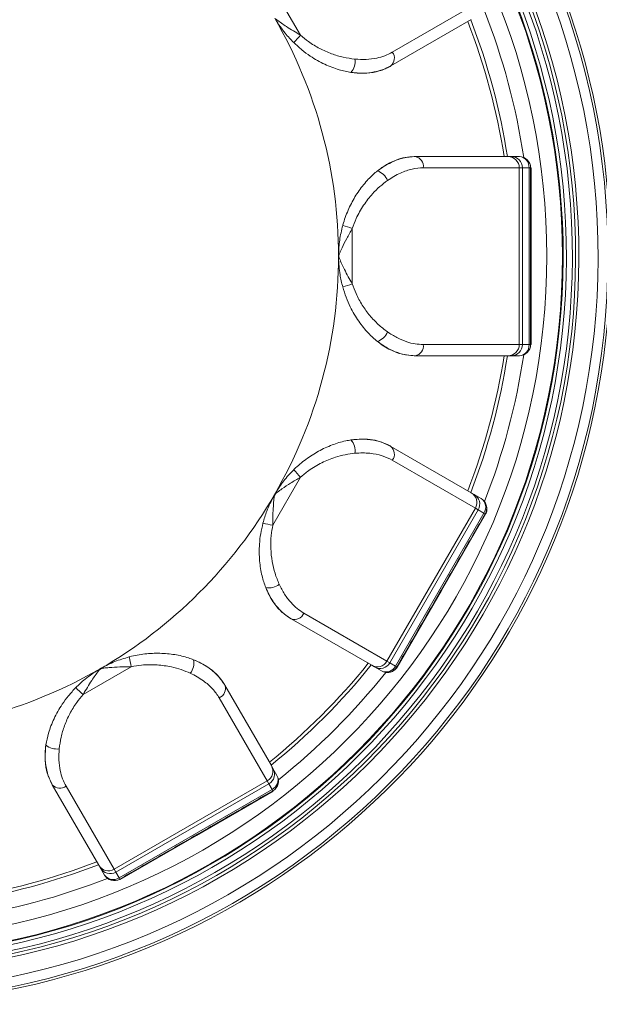
# Model space of a CAD drawing. Units: millimetres. Extents: x 2258 to 7204, y 2302 to 4939.
# Drawn here: x 6665 to 6898, y 2764 to 3160 of the extents above; entities that cross this region are included whole.
import ezdxf

# ---------------------------------------------------------------- set-up
doc = ezdxf.new("R2010")
doc.units = ezdxf.units.MM

msp = doc.modelspace()

# ---------------------------------------------------------------- linework, layer by layer
at = {"color": 7, "linetype": 'Continuous', "lineweight": 0}
for p, q in [((6766.7, 3172.931), (6777.775, 3153.75)), ((6814.694, 3146.861), (6848.054, 3166.121)), ((6846.416, 3159.98), (6814.091, 3141.317)), ((6814.091, 3141.317), (6813.799, 3141.148)), ((6823.505, 3104.927), (6823.842, 3104.927)), ((6823.842, 3104.927), (6861.168, 3104.927)), ((6861.168, 3104.927), (6862.489, 3104.927)), ((6862.489, 3104.927), (6865.709, 3104.927)), ((6865.657, 3100.427), (6827.135, 3100.427)), ((6865.657, 3100.427), (6865.657, 3029.427)), ((6866.978, 3100.427), (6865.657, 3100.427)), ((6866.978, 3100.427), (6866.978, 3029.427)), ((6869.607, 3100.427), (6866.978, 3100.427)), ((6869.607, 3029.427), (6869.607, 3100.427)), ((6869.607, 3100.427), (6870.209, 3100.427)), ((6870.406, 3100.427), (6870.209, 3100.427)), ((6870.406, 3100.427), (6870.406, 3064.927)), ((6798.608, 3076.002), (6798.608, 3053.853)), ((6793.105, 3065.51), (6793.256, 3065.466)), ((6793.256, 3065.466), (6793.256, 3064.389)), ((6793.256, 3064.389), (6793.105, 3064.344)), ((6870.406, 3064.927), (6870.406, 3029.427)), ((6827.135, 3029.427), (6865.657, 3029.427)), ((6865.657, 3029.427), (6866.978, 3029.427)), ((6866.978, 3029.427), (6869.607, 3029.427)), ((6869.607, 3029.427), (6870.209, 3029.427)), ((6870.209, 3029.427), (6870.406, 3029.427)), ((6823.842, 3024.927), (6823.505, 3024.927)), ((6861.168, 3024.927), (6823.842, 3024.927)), ((6862.489, 3024.927), (6861.168, 3024.927)), ((6865.709, 3024.927), (6862.489, 3024.927)), ((6813.799, 2988.706), (6814.091, 2988.537)), ((6814.091, 2988.537), (6846.416, 2969.875)), ((6848.054, 2963.733), (6814.694, 2982.994)), ((6777.775, 2976.104), (6766.7, 2956.923)), ((6767.334, 2968.723), (6767.18, 2968.76)), ((6767.872, 2969.656), (6767.334, 2968.723)), ((6767.763, 2969.77), (6767.872, 2969.656)), ((6846.416, 2969.875), (6847.56, 2969.214)), ((6847.56, 2969.214), (6850.349, 2967.604)), ((6848.054, 2963.733), (6812.554, 2902.245)), ((6849.198, 2963.072), (6813.698, 2901.585)), ((6849.198, 2963.072), (6848.054, 2963.733)), ((6851.475, 2961.758), (6849.198, 2963.072)), ((6815.975, 2900.27), (6851.475, 2961.758)), ((6852.167, 2961.359), (6834.417, 2930.615)), ((6851.475, 2961.758), (6851.997, 2961.457)), ((6852.167, 2961.359), (6851.997, 2961.457)), ((6834.417, 2930.615), (6816.667, 2899.871)), ((6774.091, 2919.255), (6773.799, 2919.424)), ((6806.416, 2900.593), (6774.091, 2919.255)), ((6779.194, 2921.506), (6812.554, 2902.245)), ((6709.785, 2900.007), (6690.603, 2888.933)), ((6697.052, 2898.835), (6696.938, 2898.944)), ((6697.984, 2899.374), (6697.052, 2898.835)), ((6697.947, 2899.527), (6697.984, 2899.374)), ((6807.56, 2899.932), (6806.416, 2900.593)), ((6810.349, 2898.322), (6807.56, 2899.932)), ((6812.554, 2902.245), (6813.698, 2901.585)), ((6813.698, 2901.585), (6815.975, 2900.27)), ((6815.975, 2900.27), (6816.497, 2899.969)), ((6816.497, 2899.969), (6816.667, 2899.871)), ((6747.284, 2892.908), (6747.452, 2892.616)), ((6747.452, 2892.616), (6766.115, 2860.291)), ((6764.462, 2854.154), (6745.202, 2887.514)), ((6766.115, 2860.291), (6766.776, 2859.147)), ((6766.776, 2859.147), (6768.386, 2856.358)), ((6678.17, 2852.616), (6678.002, 2852.908)), ((6696.833, 2820.291), (6678.17, 2852.616)), ((6683.714, 2852.014), (6702.975, 2818.654)), ((6764.462, 2854.154), (6702.975, 2818.654)), ((6765.123, 2853.01), (6703.635, 2817.51)), ((6765.123, 2853.01), (6764.462, 2854.154)), ((6766.438, 2850.733), (6765.123, 2853.01)), ((6704.95, 2815.233), (6766.438, 2850.733)), ((6766.837, 2850.041), (6736.093, 2832.291)), ((6766.438, 2850.733), (6766.739, 2850.211)), ((6766.837, 2850.041), (6766.739, 2850.211)), ((6736.093, 2832.291), (6705.349, 2814.541)), ((6697.494, 2819.147), (6696.833, 2820.291)), ((6699.104, 2816.358), (6697.494, 2819.147)), ((6702.975, 2818.654), (6703.635, 2817.51)), ((6703.635, 2817.51), (6704.95, 2815.233)), ((6704.95, 2815.233), (6705.251, 2814.711)), ((6705.251, 2814.711), (6705.349, 2814.541))]:
    msp.add_line(p, q, dxfattribs=at)
for radius in [281.245, 274.952]:
    msp.add_circle((6601.78, 3064.927), radius, dxfattribs=at)
for centre, radius, start, end in [((6601.78, 3064.927), 299.495, 90.38262, 89.61738), ((6601.78, 3064.927), 300.493, 102.52801, 77.47199), ((6601.78, 3064.927), 295.553, 90.38772, 89.61228), ((6601.78, 3064.927), 287.83, 90.39813, 89.60187), ((6601.78, 3064.927), 286.518, 90.39995, 89.60005), ((6601.78, 3064.927), 285.218, 90.40177, 89.59823), ((6601.78, 3064.927), 282.823, 90.40517, 89.59483), ((6601.78, 3064.927), 281.523, 90.40704, 89.59296), ((6601.78, 3064.927), 191.32, 0, 30), ((6601.78, 3064.927), 268.625, 8.48534, 21.51466), ((6601.78, 3064.927), 260.876, 8.81992, 21.18008), ((6601.78, 3064.927), 262.197, 8.77513, 21.22487), ((6759.763, 3167.121), 22.433, 313.09264, 323.4119), ((6793.033, 3143.123), 6.703, 319.14089, 8.28102), ((6811.484, 3144.405), 4.041, 310.17151, 37.42644), ((6823.128, 3100.949), 4.041, 352.57356, 79.82849), ((6861.162, 3100.433), 4.495, 359.93069, 89.93052), ((6862.483, 3100.433), 4.495, 359.93069, 89.93052), ((6865.709, 3100.427), 4.5, 0, 90), ((6865.385, 3100.708), 4.231, 356.19159, 85.60187), ((6806.508, 3092.834), 6.703, 21.71898, 70.85911), ((6789.694, 3055.416), 22.433, 66.5881, 76.90736), ((6601.78, 3064.927), 191.32, 330, 0), ((6789.694, 3074.438), 22.433, 283.09264, 293.4119), ((6806.508, 3037.021), 6.703, 289.14089, 338.28102), ((6823.128, 3028.905), 4.041, 280.17151, 7.42644), ((6861.162, 3029.422), 4.495, 270.06948, 0.06931), ((6862.483, 3029.422), 4.495, 270.06948, 0.06931), ((6865.709, 3029.427), 4.5, 270, 0), ((6865.385, 3029.146), 4.231, 274.39813, 3.80841), ((6601.78, 3064.927), 260.876, 338.81992, 351.18008), ((6601.78, 3064.927), 262.197, 338.77513, 351.22487), ((6601.78, 3064.927), 268.625, 338.48534, 351.51466), ((6793.033, 2986.731), 6.703, 351.71898, 40.85911), ((6811.484, 2985.45), 4.041, 322.57356, 49.82849), ((6759.763, 2962.733), 22.433, 36.5881, 46.90736), ((6601.78, 3064.927), 191.32, 300, 330), ((6844.164, 2965.985), 4.495, 329.93069, 59.93052), ((6845.308, 2965.324), 4.495, 329.93069, 59.93052), ((6848.099, 2963.707), 4.5, 330, 60), ((6847.959, 2964.112), 4.231, 326.19159, 55.60187), ((6769.274, 2979.207), 22.433, 253.09264, 263.4119), ((6765.127, 2938.396), 6.703, 259.14089, 308.28102), ((6775.462, 2923.057), 4.041, 250.17151, 337.42644), ((6687.5, 2897.433), 22.433, 6.5881, 16.90736), ((6728.312, 2901.581), 6.703, 321.71898, 10.85911), ((6601.78, 3064.927), 191.32, 270, 300), ((6601.78, 3064.927), 260.876, 308.81992, 321.18008), ((6601.78, 3064.927), 262.197, 308.77513, 321.22487), ((6808.659, 2904.488), 4.495, 240.06948, 330.06931), ((6809.803, 2903.827), 4.495, 240.06948, 330.06931), ((6812.178, 2902.138), 4.231, 244.39813, 333.80841), ((6812.599, 2902.219), 4.5, 240, 330), ((6601.78, 3064.927), 268.625, 308.48534, 321.51466), ((6703.974, 2906.945), 22.433, 223.09264, 233.4119), ((6743.651, 2891.246), 4.041, 292.57356, 19.82849), ((6679.977, 2873.674), 6.703, 229.14089, 278.28102), ((6762.22, 2858.049), 4.495, 299.93069, 29.93052), ((6762.88, 2856.905), 4.495, 299.93069, 29.93052), ((6764.57, 2854.53), 4.231, 296.19159, 25.60187), ((6764.489, 2854.108), 4.5, 300, 30), ((6681.258, 2855.223), 4.041, 220.17151, 307.42644), ((6601.78, 3064.927), 260.876, 278.81992, 291.18008), ((6601.78, 3064.927), 262.197, 278.77513, 291.22487), ((6700.723, 2822.543), 4.495, 210.06948, 300.06931), ((6701.383, 2821.399), 4.495, 210.06948, 300.06931), ((6703.001, 2818.608), 4.5, 210, 300), ((6702.595, 2818.749), 4.231, 214.39813, 303.80841), ((6601.78, 3064.927), 268.625, 278.48534, 291.51466)]:
    msp.add_arc(centre, radius, start, end, dxfattribs=at)
for points, knots in [([(6775.088, 3150.74), (6773.937, 3151.946), (6772.006, 3153.969), (6769.598, 3157.151), (6768.377, 3159.104), (6767.763, 3160.084)], [0, 0, 0, 0, 0.4236276, 0.7105674, 1, 1, 1, 1]), ([(6767.872, 3160.198), (6767.899, 3160.181), (6767.969, 3160.136), (6768.099, 3160.044), (6769.492, 3159.024), (6771.75, 3157.389), (6774.983, 3155.381), (6776.841, 3154.295), (6777.775, 3153.75)], [0, 0, 0, 0, 0.0080215, 0.02079231, 0.03995464, 0.44098286, 0.71900742, 1, 1, 1, 1]), ([(6777.775, 3153.75), (6778.857, 3152.841), (6781.316, 3150.776), (6785.556, 3148.221), (6790.253, 3146.145), (6795.029, 3144.703), (6798.111, 3144.295), (6799.666, 3144.089)], [0, 0, 0, 0, 0.1633083, 0.3713014, 0.5842548, 0.7901666, 1, 1, 1, 1]), ([(6798.103, 3138.738), (6797.314, 3138.874), (6795.733, 3139.145), (6792.217, 3140.069), (6787.483, 3141.86), (6782.449, 3144.718), (6778.289, 3147.758), (6776.16, 3149.741), (6775.088, 3150.74)], [0, 0, 0, 0, 0.1013803, 0.2032569, 0.4446475, 0.6932898, 0.8456571, 1, 1, 1, 1]), ([(6799.666, 3144.089), (6801.176, 3144.007), (6804.225, 3143.843), (6808.24, 3144.394), (6811.785, 3145.37), (6813.719, 3146.361), (6814.694, 3146.861)], [0, 0, 0, 0, 0.2679856, 0.5411358, 0.7688893, 1, 1, 1, 1]), ([(6814.091, 3141.317), (6813.076, 3140.8), (6811.029, 3139.757), (6807.288, 3138.791), (6802.994, 3138.307), (6799.744, 3138.594), (6798.103, 3138.738)], [0, 0, 0, 0, 0.2274819, 0.4585692, 0.7265225, 1, 1, 1, 1]), ([(6813.799, 3141.148), (6812.397, 3140.468), (6809.552, 3139.086), (6805.207, 3138.408), (6801.342, 3138.346), (6799.186, 3138.607), (6798.103, 3138.738)], [0, 0, 0, 0, 0.3118959, 0.6329767, 0.8156302, 1, 1, 1, 1]), ([(6808.706, 3099.166), (6809.918, 3100.055), (6812.365, 3101.85), (6816.127, 3103.602), (6819.873, 3104.723), (6822.287, 3104.859), (6823.505, 3104.927)], [0, 0, 0, 0, 0.2549495, 0.5146451, 0.7552614, 1, 1, 1, 1]), ([(6808.706, 3099.166), (6809.603, 3099.813), (6811.404, 3101.114), (6814.841, 3102.968), (6819.049, 3104.574), (6822.229, 3104.808), (6823.842, 3104.927)], [0, 0, 0, 0, 0.1827246, 0.367136, 0.6789477, 1, 1, 1, 1]), ([(6794.776, 3077.265), (6794.801, 3077.357), (6795.388, 3079.465), (6796.83, 3083.461), (6799.635, 3088.9), (6803.069, 3093.746), (6806.205, 3097.09), (6808.151, 3098.706), (6808.706, 3099.166)], [0, 0, 0, 0, 0.0100099, 0.2299402, 0.4499355, 0.6792553, 0.9086063, 1, 1, 1, 1]), ([(6827.135, 3100.427), (6825.653, 3100.327), (6822.645, 3100.124), (6818.65, 3098.714), (6815.328, 3097.049), (6813.602, 3095.894), (6812.735, 3095.314)], [0, 0, 0, 0, 0.3122102, 0.6332836, 0.8158421, 1, 1, 1, 1]), ([(6812.735, 3095.314), (6811.705, 3094.532), (6809.63, 3092.958), (6806.367, 3089.701), (6803.059, 3085.476), (6800.32, 3080.699), (6799.1, 3077.352), (6798.608, 3076.002)], [0, 0, 0, 0, 0.1735438, 0.3493619, 0.5880623, 0.8338441, 1, 1, 1, 1]), ([(6793.105, 3065.51), (6793.194, 3067.486), (6793.376, 3071.488), (6794.305, 3075.323), (6794.776, 3077.265)], [0, 0, 0, 0, 0.4935168, 1, 1, 1, 1]), ([(6798.608, 3076.002), (6797.858, 3074.688), (6796.429, 3072.181), (6794.755, 3068.864), (6793.819, 3066.741), (6793.439, 3065.854), (6793.328, 3065.61), (6793.282, 3065.515), (6793.26, 3065.473), (6793.256, 3065.466)], [0, 0, 0, 0, 0.3912578, 0.746375, 0.9306109, 0.9734707, 0.9881477, 0.9979706, 1, 1, 1, 1]), ([(6793.256, 3065.466), (6793.208, 3065.302), (6793.156, 3065.122), (6793.105, 3064.942), (6793.101, 3064.927)], [0, 0, 0, 0, 0.91478722, 1, 1, 1, 1]), ([(6793.101, 3064.927), (6793.105, 3064.912), (6793.156, 3064.732), (6793.208, 3064.553), (6793.256, 3064.389)], [0, 0, 0, 0, 0.0852128, 1, 1, 1, 1]), ([(6794.776, 3052.589), (6794.374, 3054.21), (6793.426, 3058.034), (6793.222, 3062.037), (6793.105, 3064.344)], [0, 0, 0, 0, 0.4238921, 1, 1, 1, 1]), ([(6793.256, 3064.389), (6793.27, 3064.36), (6793.309, 3064.287), (6793.375, 3064.142), (6794.072, 3062.561), (6795.209, 3060.016), (6797.005, 3056.661), (6798.071, 3054.792), (6798.608, 3053.853)], [0, 0, 0, 0, 0.0080215, 0.02079231, 0.03995464, 0.44098286, 0.71900742, 1, 1, 1, 1]), ([(6798.608, 3053.853), (6799.09, 3052.525), (6800.187, 3049.507), (6802.582, 3045.174), (6805.611, 3041.027), (6809.027, 3037.391), (6811.491, 3035.496), (6812.735, 3034.54)], [0, 0, 0, 0, 0.16330833, 0.37130143, 0.58425481, 0.79016658, 1, 1, 1, 1]), ([(6808.706, 3030.688), (6807.483, 3031.749), (6804.808, 3034.07), (6801.075, 3038.714), (6798.139, 3043.692), (6796.057, 3048.407), (6795.205, 3051.189), (6794.776, 3052.589)], [0, 0, 0, 0, 0.20315805, 0.44457863, 0.69325177, 0.84563799, 1, 1, 1, 1]), ([(6812.735, 3034.54), (6814.002, 3033.715), (6816.56, 3032.048), (6820.313, 3030.518), (6823.871, 3029.59), (6826.042, 3029.482), (6827.135, 3029.427)], [0, 0, 0, 0, 0.2679856, 0.5411358, 0.7688893, 1, 1, 1, 1]), ([(6823.505, 3024.927), (6821.95, 3025.039), (6818.795, 3025.265), (6814.694, 3026.85), (6811.315, 3028.729), (6809.578, 3030.033), (6808.706, 3030.688)], [0, 0, 0, 0, 0.3118959, 0.6329767, 0.8156302, 1, 1, 1, 1]), ([(6823.842, 3024.927), (6822.704, 3024.987), (6820.41, 3025.107), (6816.687, 3026.141), (6812.727, 3027.869), (6810.055, 3029.742), (6808.706, 3030.688)], [0, 0, 0, 0, 0.2274819, 0.4585692, 0.7265225, 1, 1, 1, 1]), ([(6775.088, 2979.115), (6775.156, 2979.181), (6776.719, 2980.713), (6779.965, 2983.453), (6785.114, 2986.761), (6790.511, 2989.241), (6794.899, 2990.569), (6797.392, 2990.995), (6798.103, 2991.116)], [0, 0, 0, 0, 0.0100099, 0.2299402, 0.4499355, 0.6792553, 0.9086063, 1, 1, 1, 1]), ([(6798.103, 2991.116), (6799.597, 2991.28), (6802.613, 2991.611), (6806.747, 2991.247), (6810.552, 2990.345), (6812.711, 2989.255), (6813.799, 2988.706)], [0, 0, 0, 0, 0.2549495, 0.5146451, 0.7552614, 1, 1, 1, 1]), ([(6798.103, 2991.116), (6799.203, 2991.228), (6801.413, 2991.454), (6805.317, 2991.341), (6809.764, 2990.628), (6812.635, 2989.241), (6814.091, 2988.537)], [0, 0, 0, 0, 0.1827246, 0.367136, 0.6789477, 1, 1, 1, 1]), ([(6814.694, 2982.994), (6813.359, 2983.648), (6810.653, 2984.976), (6806.489, 2985.752), (6802.779, 2985.972), (6800.707, 2985.835), (6799.666, 2985.766)], [0, 0, 0, 0, 0.3122102, 0.6332836, 0.8158421, 1, 1, 1, 1]), ([(6799.666, 2985.766), (6798.383, 2985.604), (6795.799, 2985.278), (6791.344, 2984.089), (6786.367, 2982.084), (6781.607, 2979.316), (6778.876, 2977.027), (6777.775, 2976.104)], [0, 0, 0, 0, 0.1735438, 0.3493619, 0.5880623, 0.8338441, 1, 1, 1, 1]), ([(6767.763, 2969.77), (6768.829, 2971.436), (6770.987, 2974.812), (6773.71, 2977.668), (6775.088, 2979.115)], [0, 0, 0, 0, 0.4935168, 1, 1, 1, 1]), ([(6777.775, 2976.104), (6776.469, 2975.341), (6773.978, 2973.885), (6770.87, 2971.85), (6768.998, 2970.478), (6768.226, 2969.901), (6768.007, 2969.744), (6767.919, 2969.685), (6767.879, 2969.66), (6767.872, 2969.656)], [0, 0, 0, 0, 0.3912578, 0.746375, 0.9306109, 0.9734707, 0.9881477, 0.9979706, 1, 1, 1, 1]), ([(6762.75, 2957.744), (6763.213, 2959.349), (6764.303, 2963.135), (6766.129, 2966.704), (6767.18, 2968.76)], [0, 0, 0, 0, 0.4238921, 1, 1, 1, 1]), ([(6767.334, 2968.723), (6767.332, 2968.691), (6767.328, 2968.608), (6767.314, 2968.45), (6767.127, 2966.733), (6766.839, 2963.96), (6766.717, 2960.156), (6766.706, 2958.004), (6766.7, 2956.923)], [0, 0, 0, 0, 0.0080215, 0.02079231, 0.03995464, 0.44098286, 0.71900742, 1, 1, 1, 1]), ([(6767.469, 2969.267), (6767.465, 2969.252), (6767.419, 2969.071), (6767.374, 2968.889), (6767.334, 2968.723)], [0, 0, 0, 0, 0.0852128, 1, 1, 1, 1]), ([(6767.872, 2969.656), (6767.749, 2969.538), (6767.614, 2969.409), (6767.48, 2969.278), (6767.469, 2969.267)], [0, 0, 0, 0, 0.9147872, 1, 1, 1, 1]), ([(6852.577, 2964.121), (6852.629, 2963.865), (6852.79, 2963.065), (6852.552, 2962.09), (6852.231, 2961.481), (6852.167, 2961.359)], [0, 0, 0, 0, 0.2744762, 0.8541435, 1, 1, 1, 1]), ([(6763.864, 2931.813), (6763.335, 2933.343), (6762.178, 2936.69), (6761.268, 2942.579), (6761.214, 2948.357), (6761.769, 2953.482), (6762.422, 2956.317), (6762.75, 2957.744)], [0, 0, 0, 0, 0.203158, 0.4445786, 0.6932518, 0.845638, 1, 1, 1, 1]), ([(6766.7, 2956.923), (6766.455, 2955.532), (6765.896, 2952.369), (6765.803, 2947.42), (6766.353, 2942.314), (6767.493, 2937.457), (6768.68, 2934.584), (6769.279, 2933.134)], [0, 0, 0, 0, 0.16330833, 0.37130143, 0.58425481, 0.79016658, 1, 1, 1, 1]), ([(6773.799, 2919.424), (6772.509, 2920.298), (6769.889, 2922.071), (6767.13, 2925.495), (6765.144, 2928.812), (6764.292, 2930.809), (6763.864, 2931.813)], [0, 0, 0, 0, 0.3118959, 0.6329767, 0.8156302, 1, 1, 1, 1]), ([(6774.091, 2919.255), (6773.136, 2919.876), (6771.209, 2921.128), (6768.502, 2923.884), (6765.936, 2927.361), (6764.559, 2930.319), (6763.864, 2931.813)], [0, 0, 0, 0, 0.2274819, 0.4585692, 0.7265225, 1, 1, 1, 1]), ([(6769.279, 2933.134), (6769.964, 2931.786), (6771.346, 2929.063), (6773.831, 2925.862), (6776.448, 2923.279), (6778.274, 2922.1), (6779.194, 2921.506)], [0, 0, 0, 0, 0.2679856, 0.5411358, 0.7688893, 1, 1, 1, 1]), ([(6697.947, 2899.527), (6699.703, 2900.437), (6703.26, 2902.281), (6707.046, 2903.394), (6708.963, 2903.957)], [0, 0, 0, 0, 0.4935168, 1, 1, 1, 1]), ([(6708.963, 2903.957), (6709.056, 2903.981), (6711.174, 2904.527), (6715.356, 2905.276), (6721.469, 2905.567), (6727.382, 2905.015), (6731.847, 2903.972), (6734.219, 2903.094), (6734.895, 2902.844)], [0, 0, 0, 0, 0.0100099, 0.2299402, 0.4499355, 0.6792553, 0.9086063, 1, 1, 1, 1]), ([(6734.895, 2902.844), (6736.271, 2902.239), (6739.048, 2901.017), (6742.447, 2898.635), (6745.291, 2895.952), (6746.616, 2893.928), (6747.284, 2892.908)], [0, 0, 0, 0, 0.2549495, 0.5146451, 0.7552614, 1, 1, 1, 1]), ([(6734.895, 2902.844), (6735.904, 2902.391), (6737.931, 2901.481), (6741.255, 2899.432), (6744.75, 2896.59), (6746.543, 2893.954), (6747.452, 2892.616)], [0, 0, 0, 0, 0.1827246, 0.367136, 0.6789477, 1, 1, 1, 1]), ([(6687.593, 2891.619), (6688.796, 2892.778), (6691.633, 2895.511), (6694.999, 2897.689), (6696.938, 2898.944)], [0, 0, 0, 0, 0.4238921, 1, 1, 1, 1]), ([(6697.441, 2899.239), (6697.43, 2899.227), (6697.299, 2899.094), (6697.17, 2898.959), (6697.052, 2898.835)], [0, 0, 0, 0, 0.0852128, 1, 1, 1, 1]), ([(6697.984, 2899.374), (6697.818, 2899.333), (6697.637, 2899.289), (6697.456, 2899.243), (6697.441, 2899.239)], [0, 0, 0, 0, 0.9147872, 1, 1, 1, 1]), ([(6709.785, 2900.007), (6708.272, 2899.999), (6705.387, 2899.983), (6701.677, 2899.775), (6699.371, 2899.523), (6698.413, 2899.409), (6698.145, 2899.383), (6698.04, 2899.376), (6697.993, 2899.374), (6697.984, 2899.374)], [0, 0, 0, 0, 0.3912578, 0.746375, 0.9306109, 0.9734707, 0.9881477, 0.9979706, 1, 1, 1, 1]), ([(6733.574, 2897.428), (6732.381, 2897.93), (6729.981, 2898.94), (6725.529, 2900.137), (6720.215, 2900.89), (6714.709, 2900.873), (6711.2, 2900.256), (6709.785, 2900.007)], [0, 0, 0, 0, 0.1735438, 0.3493619, 0.5880623, 0.8338441, 1, 1, 1, 1]), ([(6816.667, 2899.871), (6816.412, 2899.518), (6815.899, 2898.809), (6814.691, 2898.097), (6813.678, 2897.736), (6813.069, 2897.751), (6812.978, 2897.753)], [0, 0, 0, 0, 0.2917978, 0.5877392, 0.9382369, 1, 1, 1, 1]), ([(6697.052, 2898.835), (6697.034, 2898.808), (6696.99, 2898.739), (6696.898, 2898.608), (6695.877, 2897.215), (6694.242, 2894.957), (6692.234, 2891.724), (6691.149, 2889.867), (6690.603, 2888.933)], [0, 0, 0, 0, 0.0080215, 0.0207923, 0.0399546, 0.4409829, 0.7190074, 1, 1, 1, 1]), ([(6745.202, 2887.514), (6744.374, 2888.748), (6742.694, 2891.251), (6739.476, 2894.006), (6736.373, 2896.051), (6734.509, 2896.968), (6733.574, 2897.428)], [0, 0, 0, 0, 0.3122102, 0.6332836, 0.8158421, 1, 1, 1, 1]), ([(6675.592, 2868.605), (6675.899, 2870.194), (6676.571, 2873.672), (6678.727, 2879.227), (6681.569, 2884.258), (6684.612, 2888.418), (6686.595, 2890.548), (6687.593, 2891.619)], [0, 0, 0, 0, 0.203158, 0.4445786, 0.6932518, 0.845638, 1, 1, 1, 1]), ([(6690.603, 2888.933), (6689.695, 2887.851), (6687.629, 2885.391), (6685.075, 2881.152), (6682.998, 2876.455), (6681.557, 2871.678), (6681.148, 2868.597), (6680.942, 2867.042)], [0, 0, 0, 0, 0.1633083, 0.3713014, 0.5842548, 0.7901666, 1, 1, 1, 1]), ([(6678.002, 2852.908), (6677.321, 2854.31), (6675.939, 2857.156), (6675.262, 2861.5), (6675.199, 2865.366), (6675.46, 2867.522), (6675.592, 2868.605)], [0, 0, 0, 0, 0.3118959, 0.6329767, 0.8156302, 1, 1, 1, 1]), ([(6678.17, 2852.616), (6677.653, 2853.632), (6676.61, 2855.679), (6675.644, 2859.419), (6675.16, 2863.713), (6675.447, 2866.963), (6675.592, 2868.605)], [0, 0, 0, 0, 0.2274819, 0.4585692, 0.7265225, 1, 1, 1, 1]), ([(6680.942, 2867.042), (6680.861, 2865.532), (6680.696, 2862.483), (6681.248, 2858.468), (6682.223, 2854.923), (6683.215, 2852.988), (6683.714, 2852.014)], [0, 0, 0, 0, 0.2679856, 0.5411358, 0.7688893, 1, 1, 1, 1])]:
    msp.add_open_spline(points, degree=3, knots=knots, dxfattribs=at)
for points in [[(6870.209, 3029.427), (6870.209, 3100.427)], [(6793.101, 3064.927), (6793.105, 3065.51)], [(6793.105, 3064.344), (6793.101, 3064.927)], [(6767.18, 2968.76), (6767.469, 2969.267)], [(6767.469, 2969.267), (6767.763, 2969.77)], [(6816.497, 2899.969), (6851.997, 2961.457)], [(6696.938, 2898.944), (6697.441, 2899.239)], [(6697.441, 2899.239), (6697.947, 2899.527)], [(6705.251, 2814.711), (6766.739, 2850.211)]]:
    msp.add_open_spline(points, degree=1, dxfattribs=at)

doc.saveas('drawing.dxf')
